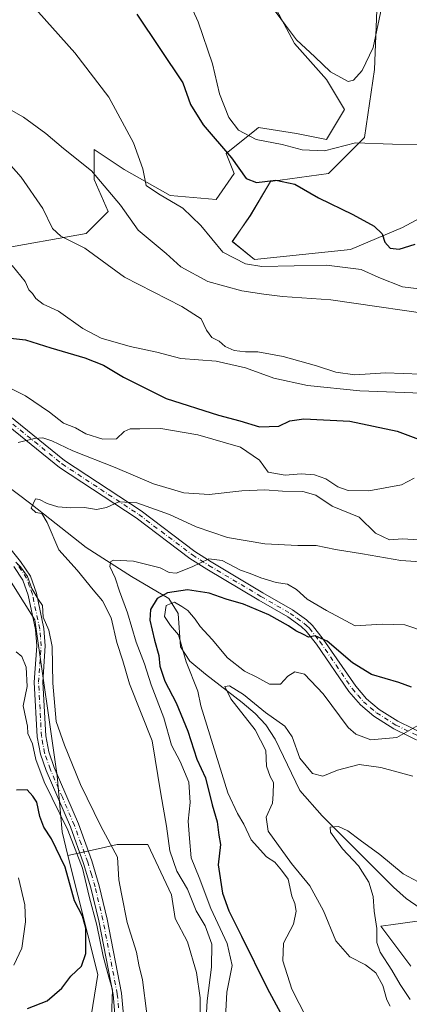
# Model space of a CAD drawing. Units: metres. Extents: x 576902 to 580353, y 4714978 to 4717330.
# Drawn here: x 578274 to 578388, y 4716594 to 4716883 of the extents above; entities that cross this region are included whole.
import ezdxf

# ---------------------------------------------------------------- set-up
doc = ezdxf.new("R2010")
doc.units = ezdxf.units.M
doc.header["$MEASUREMENT"] = 0
doc.linetypes.add('DGN Style 4', pattern=[2.638475, 1.318413, -0.659207, 0.001648, -0.659207])
for name, color, linetype, lineweight in [('Camino Cxs', 7, 'Continuous', 0), ('Camino eje', 30, 'DGN Style 4', 13), ('Corriente natural lineal', 142, 'Continuous', 13), ('Cultivos herbáceos CxS', 92, 'Continuous', 0), ('Cultivos leñosos CxS', 92, 'Continuous', 0), ('Curva de nivel maestra', 30, 'Continuous', 30), ('Curva de nivel normal', 30, 'Continuous', 0), ('Matorral CxS', 135, 'Continuous', 0)]:
    doc.layers.add(name, color=color, linetype=linetype, lineweight=lineweight)

# ---------------------------------------------------------------- blocks, each defined once
blk = doc.blocks.new('*U13')
at = {"layer": 'Cultivos herbáceos CxS', "color": 92, "linetype": 'Continuous', "lineweight": 0}
for points in [[(578401.3881, 4716830.2353, 603.6942), (578386.1109, 4716822.0091, 601.3877), (578370.8333, 4716815.5461, 598.4882), (578342.6298, 4716812.6085, 596.8283), (578336.1663, 4716817.8965, 596.735), (578341.4547, 4716825.5351, 598.0155), (578347.3311, 4716835.5241, 600.6572), (578364.3697, 4716837.8739, 602.6022), (578374.9479, 4716848.4509, 606.3479), (578377.8855, 4716868.4285, 609.9453), (578379.0609, 4716898.3955, 611.8643)], [(578344.3938, 4716894.8705, 609.8673), (578354.3825, 4716876.0673, 609.4195), (578363.7839, 4716865.4907, 609.1857), (578369.0717, 4716856.6769, 607.9101), (578363.7835, 4716847.8627, 607.2341), (578354.9683, 4716849.6261, 606.9016), (578343.8053, 4716851.3889, 606.2833), (578343.2183, 4716850.9119, 606.1923), (578334.4047, 4716843.7503, 599.7874), (578336.7535, 4716837.8743, 598.8695), (578331.4657, 4716830.2361, 597.1656), (578317.9521, 4716831.4113, 595.3874), (578304.4378, 4716839.0501, 593.9212), (578295.6235, 4716844.9261, 592.8561), (578295.6233, 4716836.1121, 589.6844), (578299.7362, 4716826.7107, 588.8789), (578293.2733, 4716820.2475, 585.8239), (578266.8315, 4716815.5475, 581.8382), (578248.1139, 4716814.1787, 579.5393), (578236.6675, 4716814.1787, 574.6649), (578226.5543, 4716834.4063, 577.4586), (578201.6821, 4716866.8795, 580.7043), (578188.5553, 4716890.3709, 583.2971)]]:
    blk.add_polyline3d(points, dxfattribs=at)
blk = doc.blocks.new('*U18')
at = {"layer": 'Cultivos herbáceos CxS', "color": 92, "linetype": 'Continuous', "lineweight": 0}
blk.add_polyline3d([(578388.5309, 4716605.1171, 531.0725), (578379.7171, 4716616.8677, 534.5621), (578382.7106, 4716617.2657, 532.5263), (578390.4491, 4716618.2939, 531.6869)], dxfattribs=at)

msp = doc.modelspace()

# ---------------------------------------------------------------- linework, layer by layer
at = {"layer": 'Camino Cxs', "color": 7, "linetype": 'Continuous', "lineweight": 0}
for points in [[(578243.68, 4716799.84, 573.16), (578244.65, 4716791.42, 571.86), (578245.67, 4716786.69, 571.04), (578248.08, 4716777.2, 568.92), (578252.27, 4716764.33, 567.12), (578253.33, 4716759.15, 566.71), (578251.88, 4716754.56, 567.25), (578252.19, 4716750.99, 568.29), (578255.32, 4716747.13, 572.99), (578274.05, 4716723.97, 566.65), (578276.94, 4716719.63, 566.14), (578278.69, 4716714.69, 566.2), (578280.89, 4716704.29, 566.55), (578281.29, 4716699.15, 566.67), (578280.56, 4716688.48, 567.66), (578281.4, 4716672.74, 568.82), (578282.28, 4716668.02, 568.5), (578283.88, 4716663.48, 568.54), (578290.99, 4716646.91, 570.21), (578294.91, 4716636.02, 569.53), (578297.09, 4716628.73, 569.5), (578299.41, 4716618.93, 569.36), (578303.64, 4716597.15, 569.47), (578304.39, 4716588.55, 569.07)], [(578250.03, 4716793.6, 572.52), (578255.22, 4716786.24, 572.3), (578258.01, 4716782.15, 570.94), (578263.79, 4716773.82, 569.31), (578266.91, 4716770.2, 568.3), (578270.43, 4716766.98, 567.24), (578286.96, 4716753.59, 564.36), (578309.43, 4716738.78, 560.54), (578325.17, 4716726.88, 556.39), (578329.96, 4716723.83, 555.56), (578345.16, 4716714.79, 554.53), (578353.82, 4716709.76, 553.33), (578357.95, 4716706.81, 552.89), (578359.71, 4716705.18, 552.47), (578362.86, 4716701.17, 551.08), (578372.38, 4716687.29, 548.85), (578375.56, 4716683.65, 548.34), (578379.23, 4716680.52, 547.87), (578384.78, 4716677.01, 546.4), (578402.34, 4716668.44, 542.52)], [(578401.21, 4716666.21, 542.41), (578383.56, 4716674.82, 546.78), (578377.74, 4716678.5, 547.95), (578373.8, 4716681.87, 547.97), (578370.4, 4716685.75, 548.33), (578360.85, 4716699.69, 550.18), (578357.87, 4716703.48, 551.36), (578356.37, 4716704.86, 551.63), (578352.46, 4716707.66, 551.81), (578343.9, 4716712.63, 553.08), (578328.65, 4716721.7, 554.95), (578323.74, 4716724.83, 556.26), (578307.99, 4716736.74, 559.93), (578285.48, 4716751.57, 564.04), (578268.8, 4716765.08, 567.13), (578265.11, 4716768.46, 568.24), (578261.81, 4716772.29, 568.97), (578255.95, 4716780.73, 570.43), (578253.16, 4716784.81, 571.27), (578247.91, 4716792.28, 571.57), (578247.87, 4716792.35, 571.57)], [(578401.21, 4716666.21, 542.41), (578383.56, 4716674.82, 546.78), (578377.74, 4716678.5, 547.95), (578373.8, 4716681.87, 547.97), (578370.4, 4716685.75, 548.33), (578360.85, 4716699.69, 550.18), (578357.87, 4716703.48, 551.36), (578356.37, 4716704.86, 551.63), (578352.46, 4716707.66, 551.81), (578343.9, 4716712.63, 553.08), (578328.65, 4716721.7, 554.95), (578323.74, 4716724.83, 556.26), (578307.99, 4716736.74, 559.93), (578285.48, 4716751.57, 564.04), (578268.8, 4716765.08, 567.13)], [(578270.43, 4716766.98, 567.24), (578286.96, 4716753.59, 564.36), (578309.43, 4716738.78, 560.54), (578325.17, 4716726.88, 556.39), (578329.96, 4716723.83, 555.56), (578345.16, 4716714.79, 554.53), (578353.82, 4716709.76, 553.33), (578357.95, 4716706.81, 552.89), (578359.71, 4716705.18, 552.47), (578362.86, 4716701.17, 551.08), (578372.38, 4716687.29, 548.85), (578375.56, 4716683.65, 548.34), (578379.23, 4716680.52, 547.87), (578384.78, 4716677.01, 546.4), (578402.34, 4716668.44, 542.52)], [(578255.32, 4716747.13, 572.99), (578274.05, 4716723.97, 566.65), (578276.94, 4716719.63, 566.14), (578278.69, 4716714.69, 566.2), (578280.89, 4716704.29, 566.55), (578281.29, 4716699.15, 566.67), (578280.56, 4716688.48, 567.66), (578281.4, 4716672.74, 568.82), (578282.28, 4716668.02, 568.5), (578283.88, 4716663.48, 568.54), (578290.99, 4716646.91, 570.21), (578294.91, 4716636.02, 569.53), (578297.09, 4716628.73, 569.5), (578299.41, 4716618.93, 569.36), (578303.64, 4716597.15, 569.47), (578304.39, 4716588.55, 569.07)], [(578301.88, 4716588.61, 570.39), (578301.16, 4716596.8, 571.16), (578296.97, 4716618.41, 571.17), (578294.68, 4716628.08, 572.15), (578292.53, 4716635.23, 571.26), (578288.67, 4716645.99, 574.24), (578281.55, 4716662.57, 570.47), (578279.86, 4716667.37, 570.98), (578278.92, 4716672.44, 570.98), (578278.05, 4716688.5, 569.24), (578278.79, 4716699.14, 567.89), (578278.41, 4716703.93, 567.82), (578276.28, 4716714.01, 567.72), (578274.68, 4716718.5, 567.92), (578272.03, 4716722.48, 568.63)], [(578301.88, 4716588.61, 570.39), (578301.16, 4716596.8, 571.16), (578296.97, 4716618.41, 571.17), (578294.68, 4716628.08, 572.15), (578292.53, 4716635.23, 571.26), (578288.67, 4716645.99, 574.24), (578281.55, 4716662.57, 570.47), (578279.86, 4716667.37, 570.98), (578278.92, 4716672.44, 570.98), (578278.05, 4716688.5, 569.24), (578278.79, 4716699.14, 567.89), (578278.41, 4716703.93, 567.82), (578276.28, 4716714.01, 567.72), (578274.68, 4716718.5, 567.92), (578272.03, 4716722.48, 568.63)]]:
    msp.add_polyline3d(points, dxfattribs=at)
at = {"layer": 'Camino eje', "color": 30, "linetype": 'DGN Style 4', "lineweight": 13}
for points in [[(578269.62, 4716766.03, 567.17), (578286.22, 4716752.58, 564), (578297.48, 4716745.17, 562.39), (578308.71, 4716737.76, 560.07), (578324.46, 4716725.86, 556.3), (578329.31, 4716722.77, 555.22), (578344.53, 4716713.71, 553.77), (578353.14, 4716708.71, 552.55), (578355.1, 4716707.31, 552.35), (578357.16, 4716705.84, 552.26), (578357.91, 4716705.15, 552.12), (578358.79, 4716704.33, 551.89), (578361.86, 4716700.43, 550.58), (578366.62, 4716693.49, 549.41), (578371.39, 4716686.52, 548.6), (578372.98, 4716684.7, 548.41), (578374.68, 4716682.76, 548.07), (578376.65, 4716681.08, 548.02), (578378.49, 4716679.51, 547.87), (578384.17, 4716675.92, 546.54), (578401.78, 4716667.33, 542.41)], [(578302.76, 4716592.88, 570.16), (578302.4, 4716596.98, 570.2), (578300.29, 4716607.87, 570.1), (578298.19, 4716618.67, 570.09), (578295.89, 4716628.41, 570.79), (578294.81, 4716631.98, 570.37), (578293.72, 4716635.63, 570.39), (578291.79, 4716641.01, 571.05), (578289.83, 4716646.45, 572.17), (578286.28, 4716654.74, 570.97), (578282.72, 4716663.03, 569.25), (578281.07, 4716667.7, 569.73), (578280.6, 4716670.23, 569.82), (578280.16, 4716672.59, 569.89), (578279.73, 4716680.62, 570.01), (578279.31, 4716688.49, 568.45), (578279.68, 4716693.81, 567.71), (578280.04, 4716699.15, 567.28), (578279.84, 4716701.72, 567.33), (578279.65, 4716704.11, 567.18), (578277.49, 4716714.35, 566.92), (578276.69, 4716716.6, 567.03), (578275.81, 4716719.07, 567.03), (578273.04, 4716723.23, 567.59)]]:
    msp.add_polyline3d(points, dxfattribs=at)
at = {"layer": 'Corriente natural lineal', "color": 142, "linetype": 'Continuous', "lineweight": 13}
msp.add_polyline3d([(578252.54, 4716756.65, 565.87), (578252.93, 4716756.46, 565.86), (578261.03, 4716752.42, 565.05), (578269.04, 4716746.95, 562.99), (578277.01, 4716740.86, 561.49), (578293.25, 4716728.01, 556.66), (578306.6, 4716719.52, 554.25), (578317.51, 4716713.09, 550.32), (578320.29, 4716708.63, 546.47), (578320.98, 4716698.88, 546.56), (578323.7, 4716694.67, 545.86), (578328.25, 4716690.85, 543.87), (578339.02, 4716682.51, 540.36), (578342.83, 4716679.33, 540.17), (578346.03, 4716676.01, 539.8), (578348.75, 4716671.78, 539.39), (578355.96, 4716656.66, 537.56), (578362.58, 4716649.24, 536.39), (578383.44, 4716628.27, 533.02), (578387.17, 4716624.96, 532.3), (578391.32, 4716622.15, 532.07)], dxfattribs=at)
at = {"layer": 'Cultivos herbáceos CxS', "color": 92, "linetype": 'Continuous', "lineweight": 0}
for points in [[(578401.39, 4716830.24, 603.69), (578386.11, 4716822.01, 601.39), (578370.83, 4716815.55, 598.49), (578342.63, 4716812.61, 596.83), (578336.17, 4716817.9, 596.74), (578341.45, 4716825.54, 598.02), (578347.33, 4716835.52, 600.66), (578364.37, 4716837.87, 602.6), (578374.95, 4716848.45, 606.35), (578377.89, 4716868.43, 609.95), (578379.06, 4716898.4, 611.86)], [(578344.39, 4716894.87, 609.87), (578354.38, 4716876.07, 609.42), (578363.78, 4716865.49, 609.19), (578369.07, 4716856.68, 607.91), (578363.78, 4716847.86, 607.23), (578354.97, 4716849.63, 606.9), (578343.81, 4716851.39, 606.28), (578343.22, 4716850.91, 606.19), (578334.4, 4716843.75, 599.79), (578336.75, 4716837.87, 598.87), (578331.47, 4716830.24, 597.17), (578317.95, 4716831.41, 595.39), (578304.44, 4716839.05, 593.92), (578295.62, 4716844.93, 592.86), (578295.62, 4716836.11, 589.68), (578299.74, 4716826.71, 588.88), (578293.27, 4716820.25, 585.82), (578266.83, 4716815.55, 581.84), (578248.11, 4716814.18, 579.54), (578236.67, 4716814.18, 574.66)], [(578388.53, 4716605.12, 531.07), (578379.72, 4716616.87, 534.56), (578382.71, 4716617.27, 532.53), (578390.45, 4716618.29, 531.69)]]:
    msp.add_polyline3d(points, dxfattribs=at)
at = {"layer": 'Cultivos leñosos CxS', "color": 92, "linetype": 'Continuous', "lineweight": 0}
for points in [[(578292.73, 4716577.83, 571.65), (578296.65, 4716602.7, 573.7), (578287.93, 4716637.61, 574.37), (578297.66, 4716639.77, 567), (578302.42, 4716640.83, 564.46), (578311.42, 4716640.83, 562.39), (578318.29, 4716626.02, 562.68), (578319.35, 4716619.14, 562.75), (578323.06, 4716612.26, 562.54), (578325.7, 4716603.26, 562.38), (578326.76, 4716595.85, 562.43), (578326.76, 4716582.62, 562.57)], [(578326.76, 4716582.62, 562.57), (578326.76, 4716595.85, 562.43), (578325.7, 4716603.26, 562.38), (578323.06, 4716612.26, 562.54), (578319.35, 4716619.14, 562.75), (578318.29, 4716626.02, 562.68), (578311.42, 4716640.83, 562.39), (578302.42, 4716640.83, 564.46), (578297.66, 4716639.77, 567), (578287.93, 4716637.61, 574.37)], [(578004.56, 4716499.55, 534.73), (578028.35, 4716499.29, 533.85), (578038.82, 4716509.76, 537.48), (578041.43, 4716526.78, 543.92), (578030.96, 4716538.56, 548.79), (578030.97, 4716549.03, 552.92), (578046.67, 4716556.88, 556.69), (578089.86, 4716564.74, 560.17), (578129.13, 4716569.97, 560.17), (578137.16, 4716569.62, 560.05), (578188.02, 4716567.36, 562.33), (578216.82, 4716566.05, 562.28), (578225.98, 4716556.88, 558.6), (578262.63, 4716563.43, 564.58), (578292.73, 4716577.83, 571.65), (578296.65, 4716602.7, 573.7), (578287.93, 4716637.61, 574.37)]]:
    msp.add_polyline3d(points, dxfattribs=at)
at = {"layer": 'Curva de nivel maestra', "color": 30, "linetype": 'Continuous', "lineweight": 30, "flags": 128}
for points, elevation in [([(578308.12, 4716884.7), (578321.67, 4716864.51), (578323.92, 4716858.12), (578327.64, 4716852.2), (578335.94, 4716842.52), (578340.23, 4716836.41), (578343.26, 4716835.29), (578348.98, 4716835.96), (578354.52, 4716834.8), (578361.46, 4716830.7), (578371.54, 4716825.84), (578377.81, 4716822.38), (578380.16, 4716820.13), (578380.92, 4716817.68), (578382.49, 4716815.92), (578385.12, 4716815.68), (578389.8, 4716817.16)], 600), ([(578267.42, 4716789.93), (578275.47, 4716789), (578282.89, 4716786.66), (578292.87, 4716783.78), (578298.36, 4716781.6), (578304.19, 4716778.12), (578316.73, 4716771.8), (578332.13, 4716766.92), (578338.39, 4716765.22), (578344.17, 4716763.52), (578349.84, 4716763.64), (578353.02, 4716765.23), (578357.2, 4716765.82), (578370.68, 4716765.18), (578384.5, 4716762.21), (578390.82, 4716759.82)], 575), ([(578388.79, 4716687.08), (578385.02, 4716688.36), (578377.02, 4716690.78), (578371.41, 4716694.18), (578364.03, 4716700.51), (578360.49, 4716702.14), (578358.51, 4716701.73), (578357.08, 4716702.5), (578354.82, 4716703.56), (578352.68, 4716705.09), (578346.85, 4716708.27), (578339.49, 4716711.43), (578334.4, 4716712.92), (578329.41, 4716714.68), (578323.03, 4716715.64), (578317.16, 4716714.74), (578314.14, 4716713.07), (578312.18, 4716709.87), (578311.93, 4716706.68), (578313.29, 4716700.84), (578314.63, 4716696.36), (578314.85, 4716693.21), (578316.36, 4716688.76), (578319.68, 4716682.43), (578323.08, 4716674.16), (578325.79, 4716665.87), (578328.32, 4716660.4), (578330.27, 4716652.44), (578331.73, 4716647.45), (578332.22, 4716643.59), (578332.7, 4716640.81), (578332.02, 4716634.88), (578333.31, 4716626.59), (578335.11, 4716621.37), (578338.87, 4716613.96), (578346.4, 4716598.66), (578354.25, 4716584.12)], 550), ([(578276.02, 4716592.68), (578281.8, 4716594.95), (578286.13, 4716598.65), (578288.79, 4716602.14), (578291.94, 4716605.12), (578293.19, 4716608.83), (578293.21, 4716616.23), (578292.2, 4716619.82), (578289.83, 4716624.26), (578287.08, 4716634.17), (578283.11, 4716642.53), (578280.82, 4716645.91), (578279.66, 4716649.08), (578278.84, 4716653.26), (578277.59, 4716655.03), (578275.97, 4716656.93), (578272.82, 4716656.83)], 575)]:
    msp.add_lwpolyline(points, dxfattribs=dict(at, elevation=elevation))
at = {"layer": 'Curva de nivel normal', "color": 30, "linetype": 'Continuous', "lineweight": 0, "flags": 128}
for points, elevation in [([(578320.4, 4716895.19), (578326.15, 4716882.42), (578330.38, 4716870.11), (578332.37, 4716861.29), (578335.15, 4716854.3), (578337.99, 4716850.57), (578343.15, 4716847.84), (578350.83, 4716846.42), (578356.64, 4716844.84), (578363.18, 4716844.55), (578372.33, 4716846.94), (578383.18, 4716846.54), (578400.8, 4716846.27)], 605), ([(578400.22, 4716795.67), (578365.11, 4716800.8), (578350.93, 4716801.8), (578345.43, 4716802.5), (578339, 4716803.45), (578328.94, 4716806.22), (578321.03, 4716810.48), (578316.8, 4716814.42), (578308.56, 4716821.2), (578303.37, 4716828.57), (578294.86, 4716838.68), (578286.64, 4716845.23), (578281.44, 4716849.68), (578274.9, 4716854.4), (578267.09, 4716858.82), (578262.24, 4716862.96), (578255.85, 4716870.91), (578247.75, 4716877.4), (578242.89, 4716882.58), (578238.86, 4716890.87)], 590), ([(578276.8, 4716887.98), (578289.94, 4716873.3), (578299.89, 4716860.29), (578307.15, 4716846.88), (578309.87, 4716839.28), (578310.91, 4716834.34), (578314.55, 4716831.96), (578321.68, 4716827.72), (578326.91, 4716822.59), (578333.4, 4716814.79), (578340, 4716811.35), (578344.87, 4716810.61), (578363.85, 4716810.92), (578373.98, 4716809.7), (578379.17, 4716807.32), (578386.12, 4716804.64), (578390.97, 4716804.05)], 595), ([(578348.76, 4716885.57), (578351.8, 4716881.49), (578355, 4716877.15), (578360.4, 4716872.14), (578364.96, 4716867.7), (578370.14, 4716864.91), (578371.69, 4716865.34), (578374.31, 4716868.18), (578377.48, 4716874.91), (578379.95, 4716886.43)], 610), ([(578263.63, 4716848.69), (578274.24, 4716836.85), (578280.55, 4716827.62), (578283.37, 4716821.77), (578285.85, 4716819.51), (578292.85, 4716815.96), (578304.52, 4716807.49), (578321.38, 4716798.87), (578326.99, 4716795.2), (578328.55, 4716791.86), (578330.12, 4716789.74), (578332.28, 4716788.61), (578334.1, 4716787.09), (578336.68, 4716785.92), (578340.08, 4716785.53), (578343.67, 4716785.56), (578351.13, 4716784.13), (578360.9, 4716781.43), (578366.55, 4716779.53), (578372.08, 4716778.8), (578381.09, 4716779.32), (578391.49, 4716778.93)], 585), ([(578271.58, 4716810.86), (578275.36, 4716806.22), (578276.47, 4716803.72), (578277.51, 4716802.6), (578278.47, 4716801.2), (578280.64, 4716799.53), (578285.2, 4716797.46), (578292.25, 4716792.38), (578297.7, 4716789.53), (578306.16, 4716787.04), (578314.05, 4716785.4), (578321.09, 4716783.51), (578331.38, 4716782.78), (578340.06, 4716780.8), (578348.38, 4716777.78), (578358.24, 4716775.64), (578373.59, 4716774.03), (578391.78, 4716773.38)], 580), ([(578266.72, 4716776.88), (578275.46, 4716772.6), (578282.5, 4716767.84), (578286.58, 4716764.55), (578290.13, 4716763.24), (578293.15, 4716761.46), (578298.21, 4716759.9), (578302.15, 4716759.92), (578304.38, 4716762.14), (578306.15, 4716762.94), (578309.04, 4716762.91), (578315.22, 4716763.02), (578326, 4716761.17), (578338.54, 4716757.48), (578344.17, 4716753.69), (578346.66, 4716750.17), (578351.69, 4716749.28), (578356.38, 4716749.73), (578360.29, 4716749.43), (578363.6, 4716748.18), (578367.13, 4716745.91), (578370.2, 4716744.79), (578376.25, 4716744.66), (578385.85, 4716746.48), (578389.58, 4716748.42)], 570), ([(578390.93, 4716730.35), (578386.09, 4716730.56), (578382.29, 4716730.32), (578378.23, 4716732.26), (578373.4, 4716736.94), (578365.46, 4716740.21), (578360.64, 4716743.43), (578356.85, 4716744.5), (578350.9, 4716744.6), (578345.71, 4716744.95), (578338.95, 4716744.66), (578329.35, 4716743.66), (578321.93, 4716744.06), (578313, 4716746.76), (578301.83, 4716751.58), (578289.4, 4716756.48), (578283.2, 4716759.42), (578280.51, 4716760.27), (578278.13, 4716760.03), (578273.29, 4716758.88)], 565), ([(578328.13, 4716582.9), (578328.83, 4716594.92), (578330.04, 4716604.79), (578330.18, 4716611.6), (578328.18, 4716616.93), (578325.59, 4716621.34), (578322.99, 4716627.75), (578319.89, 4716632.98), (578317.84, 4716638.93), (578316.89, 4716646.18), (578315.17, 4716655.7), (578312.63, 4716671.24), (578305.96, 4716688.04), (578304, 4716694.78), (578302.31, 4716700.2), (578300.58, 4716707.36), (578298.03, 4716712.44), (578295.32, 4716715.65), (578290.64, 4716721.42), (578285.3, 4716727.37), (578281.85, 4716735.37), (578280.25, 4716738.06), (578278.51, 4716738.34), (578277.14, 4716739.63), (578278.43, 4716742.36), (578279.6, 4716742.18), (578281.86, 4716740.94), (578284.94, 4716740.02), (578288.63, 4716739.71), (578292.8, 4716739.79), (578296.32, 4716739.24), (578299.26, 4716739.84), (578302.86, 4716741.5), (578308.14, 4716741.22), (578317.7, 4716737.78), (578325.55, 4716734.15), (578334.78, 4716730.95), (578345.67, 4716729.1), (578355.35, 4716728.62), (578360.76, 4716728.66), (578366.48, 4716727.48), (578374.4, 4716726.2), (578385.62, 4716724.24), (578394.45, 4716723.64)], 560), ([(578333.91, 4716584.36), (578334.6, 4716597.44), (578336.14, 4716605.25), (578334.66, 4716611.76), (578329.89, 4716622.04), (578326.46, 4716631.11), (578324.08, 4716636.89), (578323.6, 4716642.63), (578323.21, 4716647.71), (578323.84, 4716653.2), (578323.4, 4716659.16), (578320.82, 4716665.24), (578318.29, 4716670.01), (578316.06, 4716678.02), (578312.34, 4716687.72), (578310.36, 4716693.86), (578307.97, 4716700.24), (578305.45, 4716708.91), (578303.04, 4716715.27), (578301.78, 4716719.19), (578300.25, 4716722.52), (578300.5, 4716723.92), (578301.34, 4716724.3), (578307.13, 4716724.01), (578314.97, 4716722.08), (578317.61, 4716720.75), (578319.71, 4716720.54), (578324.35, 4716722.38), (578329.31, 4716724.7), (578333.17, 4716724.25), (578338.52, 4716721.43), (578341.36, 4716720.44), (578344.54, 4716719.14), (578349, 4716717.82), (578352.38, 4716717.32), (578354.97, 4716715.72), (578358.16, 4716712.9), (578363.78, 4716709.53), (578372.22, 4716705.04), (578380.12, 4716705.57), (578386.79, 4716705.31), (578393.49, 4716703.11)], 555), ([(578272.61, 4716723.76), (578273.99, 4716722.42), (578276.1, 4716719.57), (578277.29, 4716716.05), (578279.16, 4716712.86), (578280.42, 4716711.01), (578280.61, 4716707.56), (578282.3, 4716703.78), (578283.28, 4716699.02), (578283.46, 4716688.21), (578284.51, 4716676.92), (578286.93, 4716670.01), (578291.58, 4716658.49), (578297.54, 4716646.25), (578302.5, 4716637.08), (578302.89, 4716630.46), (578303.61, 4716626.3), (578305.32, 4716617.9), (578308.08, 4716609.17), (578308.71, 4716605.48), (578309.82, 4716601.08), (578311.04, 4716591.1)], 565), ([(578391.96, 4716676.54), (578384.4, 4716672.26), (578376.79, 4716671.62), (578372.37, 4716673.25), (578370.13, 4716675.21), (578362.84, 4716685.04), (578357.31, 4716690.88), (578354.51, 4716691.55), (578352.46, 4716690.22), (578350.26, 4716687.88), (578347.11, 4716687.95), (578343.36, 4716689.97), (578339.71, 4716691.77), (578334.71, 4716695.69), (578330.29, 4716701.01), (578326.76, 4716704.84), (578325.3, 4716707.04), (578323.14, 4716709.55), (578321.36, 4716710.77), (578319.23, 4716712.01), (578316.73, 4716711.03), (578316.3, 4716707.76), (578317.98, 4716705.1), (578320.34, 4716702.43), (578322.59, 4716694.43), (578326, 4716685.91), (578326.91, 4716681.54), (578334.89, 4716655.98), (578337.64, 4716649.91), (578339.52, 4716646.8), (578341.73, 4716642.2), (578346.17, 4716637.26), (578348.61, 4716635.63), (578350.57, 4716633.33), (578352.53, 4716630.67), (578353.64, 4716625.67), (578354.47, 4716623.48), (578354.87, 4716621.3), (578354.13, 4716617.47), (578351.15, 4716611.88), (578351, 4716606.66), (578353.63, 4716598.36), (578357.92, 4716589.93)], 545), ([(578300.66, 4716590.1), (578300.96, 4716598.15), (578299.95, 4716601.92), (578298.29, 4716608.02), (578296.43, 4716617.18), (578294.16, 4716625.55), (578292.21, 4716633.93), (578287.86, 4716645.06), (578280.93, 4716659.25), (578278.47, 4716665.76), (578277.53, 4716670.41), (578276.14, 4716673.42), (578276.06, 4716675.54), (578275.6, 4716677.82), (578274.79, 4716681.57), (578275.96, 4716687.2), (578275.69, 4716692.91), (578274.41, 4716696.04), (578272.69, 4716697.38)], 570), ([(578382.49, 4716593.38), (578381.48, 4716595.2), (578380.32, 4716599.41), (578378.24, 4716603.12), (578375.28, 4716605.52), (578370.67, 4716607.88), (578366.53, 4716612.57), (578362.91, 4716621.32), (578358.92, 4716628.68), (578353.52, 4716635.25), (578346.73, 4716644.79), (578346.08, 4716648.82), (578347.97, 4716652.98), (578348.19, 4716655.6), (578348.25, 4716659.01), (578347.32, 4716660.85), (578346.2, 4716663.85), (578345.98, 4716668.45), (578342.89, 4716674.46), (578335.73, 4716683.59), (578333.99, 4716687.2), (578335.32, 4716687.44), (578339.42, 4716684.86), (578345.92, 4716679.55), (578351.57, 4716675.62), (578353.69, 4716672.5), (578355.94, 4716666.14), (578359.7, 4716661.73), (578362.72, 4716660.87), (578367, 4716662.7), (578373.35, 4716664.3), (578379.72, 4716663.47), (578389.11, 4716660.91)], 540), ([(578390.66, 4716629.86), (578386.27, 4716632.19), (578379.5, 4716637.92), (578373.65, 4716642.07), (578370.07, 4716644.83), (578367.3, 4716646.12), (578364.91, 4716645.94), (578364.98, 4716644.47), (578368.46, 4716639.55), (578373.17, 4716634.6), (578376.26, 4716629.79), (578377.54, 4716625.56), (578377.77, 4716621.28), (578378.54, 4716616.12), (578378.59, 4716612.02), (578379.59, 4716609.18), (578383.02, 4716603.96), (578385.45, 4716599.76), (578388.37, 4716595.31)], 535), ([(578272, 4716605.4), (578274.42, 4716610.4), (578275.5, 4716618.1), (578275.27, 4716623.11), (578273.44, 4716631.04)], 580)]:
    msp.add_lwpolyline(points, dxfattribs=dict(at, elevation=elevation))
at = {"layer": 'Matorral CxS', "color": 135, "linetype": 'Continuous', "lineweight": 0}
for points in [[(578379.06, 4716898.4, 611.86), (578377.89, 4716868.43, 609.95), (578374.95, 4716848.45, 606.35), (578364.37, 4716837.87, 602.6), (578347.33, 4716835.52, 600.66), (578341.45, 4716825.54, 598.02), (578336.17, 4716817.9, 596.74), (578342.63, 4716812.61, 596.83), (578370.83, 4716815.55, 598.49), (578386.11, 4716822.01, 601.39), (578401.39, 4716830.24, 603.69)], [(578401.39, 4716830.24, 603.69), (578386.11, 4716822.01, 601.39), (578370.83, 4716815.55, 598.49), (578342.63, 4716812.61, 596.83), (578336.17, 4716817.9, 596.74), (578341.45, 4716825.54, 598.02), (578347.33, 4716835.52, 600.66), (578364.37, 4716837.87, 602.6), (578374.95, 4716848.45, 606.35), (578377.89, 4716868.43, 609.95), (578379.06, 4716898.4, 611.86)], [(578344.39, 4716894.87, 609.87), (578354.38, 4716876.07, 609.42), (578363.78, 4716865.49, 609.19), (578369.07, 4716856.68, 607.91), (578363.78, 4716847.86, 607.23), (578354.97, 4716849.63, 606.9), (578343.81, 4716851.39, 606.28), (578343.22, 4716850.91, 606.19), (578334.4, 4716843.75, 599.79), (578336.75, 4716837.87, 598.87), (578331.47, 4716830.24, 597.17), (578317.95, 4716831.41, 595.39), (578304.44, 4716839.05, 593.92), (578295.62, 4716844.93, 592.86), (578295.62, 4716836.11, 589.68), (578299.74, 4716826.71, 588.88), (578293.27, 4716820.25, 585.82), (578266.83, 4716815.55, 581.84), (578248.11, 4716814.18, 579.54), (578236.67, 4716814.18, 574.66)], [(578266.83, 4716815.55, 581.84), (578293.27, 4716820.25, 585.82), (578299.74, 4716826.71, 588.88), (578295.62, 4716836.11, 589.68), (578295.62, 4716844.93, 592.86), (578304.44, 4716839.05, 593.92), (578317.95, 4716831.41, 595.39), (578331.47, 4716830.24, 597.17), (578336.75, 4716837.87, 598.87), (578334.4, 4716843.75, 599.79), (578343.22, 4716850.91, 606.19), (578343.81, 4716851.39, 606.28), (578354.97, 4716849.63, 606.9), (578363.78, 4716847.86, 607.23), (578369.07, 4716856.68, 607.91), (578363.78, 4716865.49, 609.19), (578354.38, 4716876.07, 609.42), (578344.39, 4716894.87, 609.87)], [(578236.33, 4716814.18, 574.67), (578239.18, 4716800.77, 573.41), (578239.18, 4716791.02, 572.41), (578242.42, 4716776.08, 569.11), (578248.92, 4716753.35, 567.94), (578278.22, 4716706.83, 567.56), (578284.76, 4716661.01, 568.07), (578286.19, 4716644.58, 572.19), (578287.93, 4716637.61, 574.37)], [(578248.92, 4716753.35, 567.94), (578278.22, 4716706.83, 567.56), (578284.76, 4716661.01, 568.07), (578286.19, 4716644.58, 572.19), (578287.93, 4716637.61, 574.37), (578296.65, 4716602.7, 573.7), (578292.73, 4716577.83, 571.65)], [(578326.76, 4716582.62, 562.57), (578326.76, 4716595.85, 562.43), (578325.7, 4716603.26, 562.38), (578323.06, 4716612.26, 562.54), (578319.35, 4716619.14, 562.75), (578318.29, 4716626.02, 562.68), (578311.42, 4716640.83, 562.39), (578302.42, 4716640.83, 564.46), (578297.66, 4716639.77, 567), (578287.93, 4716637.61, 574.37), (578286.19, 4716644.58, 572.19), (578284.76, 4716661.01, 568.07), (578278.22, 4716706.83, 567.56), (578248.92, 4716753.35, 567.94)], [(578326.76, 4716582.62, 562.57), (578326.76, 4716595.85, 562.43), (578325.7, 4716603.26, 562.38), (578323.06, 4716612.26, 562.54), (578319.35, 4716619.14, 562.75), (578318.29, 4716626.02, 562.68), (578311.42, 4716640.83, 562.39), (578302.42, 4716640.83, 564.46), (578297.66, 4716639.77, 567), (578287.93, 4716637.61, 574.37)], [(578004.56, 4716499.55, 534.73), (578028.35, 4716499.29, 533.85), (578038.82, 4716509.76, 537.48), (578041.43, 4716526.78, 543.92), (578030.96, 4716538.56, 548.79), (578030.97, 4716549.03, 552.92), (578046.67, 4716556.88, 556.69), (578089.86, 4716564.74, 560.17), (578129.13, 4716569.97, 560.17), (578137.16, 4716569.62, 560.05), (578188.02, 4716567.36, 562.33), (578216.82, 4716566.05, 562.28), (578225.98, 4716556.88, 558.6), (578262.63, 4716563.43, 564.58), (578292.73, 4716577.83, 571.65), (578296.65, 4716602.7, 573.7), (578287.93, 4716637.61, 574.37)], [(578390.45, 4716618.29, 531.69), (578382.71, 4716617.27, 532.53), (578379.72, 4716616.87, 534.56), (578388.53, 4716605.12, 531.07)], [(578388.53, 4716605.12, 531.07), (578379.72, 4716616.87, 534.56), (578382.71, 4716617.27, 532.53), (578390.45, 4716618.29, 531.69)]]:
    msp.add_polyline3d(points, dxfattribs=at)

# ---------------------------------------------------------------- block references
at = {"layer": 'Cultivos herbáceos CxS', "color": 92, "linetype": 'Continuous', "lineweight": 0}
for name in ['*U13', '*U18']:
    msp.add_blockref(name, (0, 0), dxfattribs=at)

doc.saveas('drawing.dxf')
